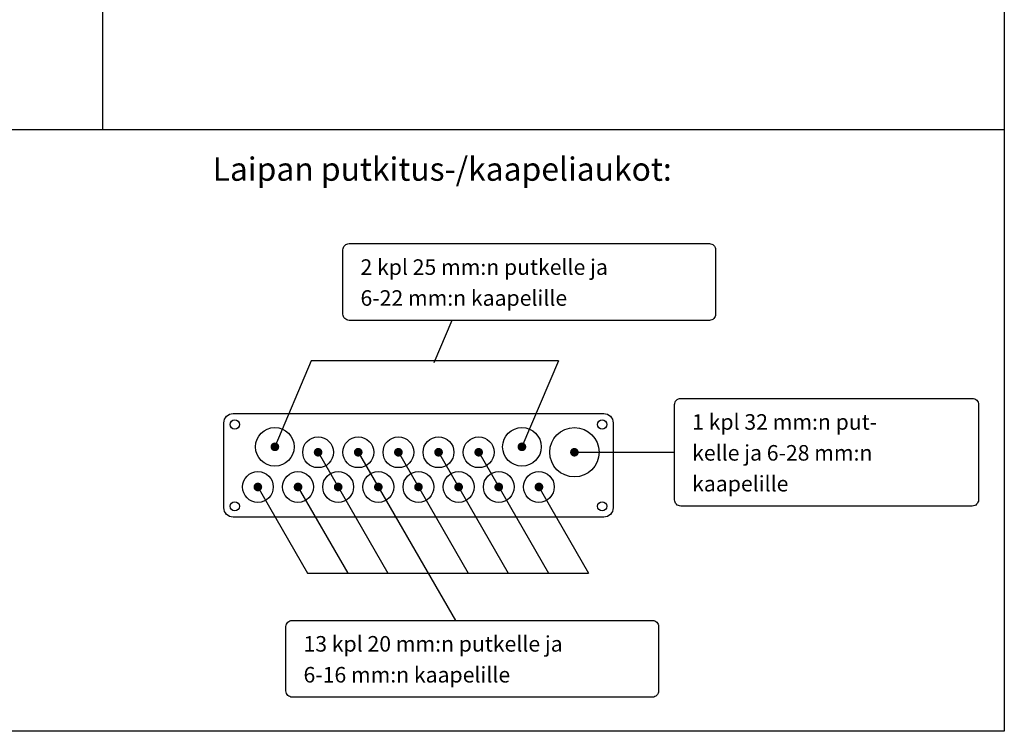
# Model space of a CAD drawing. Extents: x 0 to 7460, y -2572 to 3483.
# Drawn here: x 6354 to 7460, y 0 to 799 of the extents above; entities that cross this region are included whole.
import ezdxf

# ---------------------------------------------------------------- set-up
doc = ezdxf.new("R2010")
doc.units = 0
doc.header["$LTSCALE"] = 40
doc.header["$MEASUREMENT"] = 0
for name, color, linetype in [('EHYTV1', 1, 'CONTINUOUS'), ('EHYTV5', 5, 'CONTINUOUS'), ('TEXT15', 1, 'CONTINUOUS'), ('TEXT25', 3, 'CONTINUOUS')]:
    doc.layers.add(name, color=color, linetype=linetype)
doc.styles.add('ROMANS', font='romans')

msp = doc.modelspace()

# ---------------------------------------------------------------- linework, layer by layer
at = {"layer": 'EHYTV1'}
for p, q in [((6447.1, 2429.4), (6447.1, 676)), ((5251, 676), (7459.8, 676)), ((6839.6, 461.5), (6819.4, 413.9)), ((6681.7, 416.1), (6640.7, 319.5)), ((6959.1, 416.1), (6681.7, 416.1)), ((6959.1, 416.1), (6918.2, 319.5)), ((6689.3, 313.4), (6767.7, 177.7)), ((6734.4, 313.4), (6843.5, 124.6)), ((6779.5, 313.4), (6857.8, 177.7)), ((6824.5, 313.4), (6902.9, 177.7)), ((6869.6, 313.4), (6948, 177.7)), ((6620.5, 276.5), (6677.5, 177.7)), ((6665.5, 276.5), (6722.6, 177.7)), ((6936, 276.5), (6993.1, 177.7)), ((6677.5, 177.7), (6993.1, 177.7))]:
    msp.add_line(p, q, dxfattribs=at)
at = {"layer": 'EHYTV1', "linetype": 'CONTINUOUS'}
msp.add_line((6974.7, 313.4), (7089.6, 313.4), dxfattribs=at)
at = {"layer": 'EHYTV1'}
msp.add_lwpolyline([(7459.8, 3483.5), (7459.8, 0), (5018.5, 0), (5018.5, 3483.5)], close=True, dxfattribs=at)
for points in [[(6717.2, 468.5), (6717.2, 540.8, -0.414214), (6724.1, 547.8), (7128.7, 547.8, -0.414214), (7135.7, 540.8), (7135.7, 468.5, -0.414214), (7128.7, 461.5), (6724.1, 461.5, -0.414214)], [(7089.6, 259.9), (7089.6, 366.9, -0.414214), (7096.5, 373.9), (7423.9, 373.9, -0.414214), (7430.8, 366.9), (7430.8, 259.9, -0.414214), (7423.9, 253), (7096.5, 253, -0.414214)], [(6653.2, 45.3), (6653.2, 117.7, -0.414214), (6660.2, 124.6), (7064.8, 124.6, -0.414214), (7071.7, 117.7), (7071.7, 45.3, -0.414214), (7064.8, 38.4), (6660.2, 38.4, -0.414214)]]:
    msp.add_lwpolyline(points, format="xyb", close=True, dxfattribs=at)
at = {"layer": 'EHYTV1', "const_width": 4.85}
for points in [[(6638.3, 319.5, 1), (6643.2, 319.5, 1)], [(6915.7, 319.5, 1), (6920.6, 319.5, 1)], [(6686.9, 313.4, 1), (6691.7, 313.4, 1)], [(6731.9, 313.4, 1), (6736.8, 313.4, 1)], [(6777, 313.4, 1), (6781.9, 313.4, 1)], [(6822.1, 313.4, 1), (6827, 313.4, 1)], [(6867.2, 313.4, 1), (6872, 313.4, 1)], [(6974.7, 313.4, 1), (6979.5, 313.4, 1)], [(6619.2, 274.4, 1), (6624.1, 274.4, 1)], [(6664.3, 274.4, 1), (6669.2, 274.4, 1)], [(6709.4, 274.4, 1), (6714.3, 274.4, 1)], [(6754.5, 274.4, 1), (6759.3, 274.4, 1)], [(6799.6, 274.4, 1), (6804.4, 274.4, 1)], [(6844.6, 274.4, 1), (6849.5, 274.4, 1)], [(6889.7, 274.4, 1), (6894.6, 274.4, 1)], [(6934.8, 274.4, 1), (6939.7, 274.4, 1)]]:
    msp.add_lwpolyline(points, format="xyb", close=True, dxfattribs=at)
at = {"layer": 'EHYTV1'}
for centre, radius in [((6595.7, 344.6), 5.2), ((7008.3, 344.6), 5.2), ((6640.7, 319.5), 21.7), ((6918.2, 319.5), 21.7), ((6977.1, 313.4), 27.7), ((6689.3, 313.4), 17.3), ((6734.4, 313.4), 17.3), ((6779.5, 313.4), 17.3), ((6824.5, 313.4), 17.3), ((6869.6, 313.4), 17.3), ((6621.7, 274.4), 17.3), ((6666.7, 274.4), 17.3), ((6711.8, 274.4), 17.3), ((6756.9, 274.4), 17.3), ((6802, 274.4), 17.3), ((6847.1, 274.4), 17.3), ((6892.2, 274.4), 17.3), ((6937.2, 274.4), 17.3), ((6595.7, 252.7), 5.2), ((7008.3, 252.7), 5.2)]:
    msp.add_circle(centre, radius, dxfattribs=at)
at = {"layer": 'EHYTV5'}
msp.add_lwpolyline([(7020.5, 251, -0.414214), (7010.1, 240.6), (6593.9, 240.6, -0.414214), (6583.5, 251), (6583.5, 346.4, -0.414214), (6593.9, 356.8), (7010.1, 356.8, -0.414214), (7020.5, 346.4)], format="xyb", close=True, dxfattribs=at)

# ---------------------------------------------------------------- texts
at = {"layer": 'TEXT15', "style": 'ROMANS'}
for s, height, p in [('2 kpl 25 mm:n putkelle ja ', 17.477, (6736.9, 512.6)), ('6-22 mm:n kaapelille', 17.477, (6736.9, 477.9)), ('1 kpl 32 mm:n put-', 17.477, (7109.3, 338.7)), ('kelle ja 6-28 mm:n', 17.477, (7109.3, 304)), ('kaapelille', 17.48, (7109.3, 269.4)), ('13 kpl 20 mm:n putkelle ja ', 17.477, (6672.9, 89.5)), ('6-16 mm:n kaapelille', 17.477, (6672.9, 54.8))]:
    msp.add_text(s, height=height, dxfattribs=at).set_placement(p)
at = {"layer": 'TEXT25', "style": 'ROMANS'}
msp.add_text('Laipan putkitus-/kaapeliaukot:', height=26.216, dxfattribs=at).set_placement((6570.9, 618.3))

doc.saveas('drawing.dxf')
